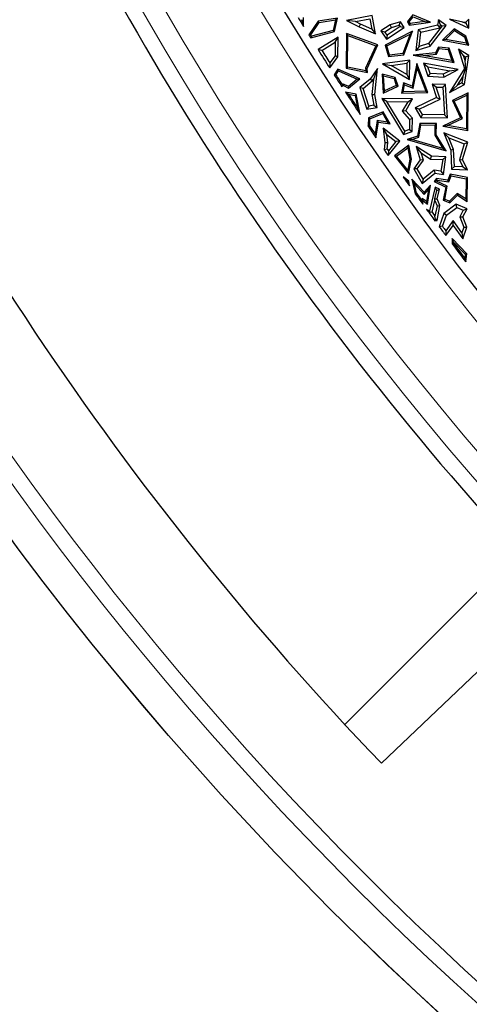
# Model space of a CAD drawing. Units: millimetres. Extents: x 0 to 420, y 0 to 297.
# Drawn here: x 58 to 69, y 132 to 157 of the extents above; entities that cross this region are included whole.
import ezdxf

# ---------------------------------------------------------------- set-up
doc = ezdxf.new("R2010")
doc.units = ezdxf.units.MM

msp = doc.modelspace()

# ---------------------------------------------------------------- linework, layer by layer
at = {"color": 7, "linetype": 'Continuous', "lineweight": 25}
for p, q in [((65.1414, 156.8605), (65.1919, 156.69)), ((65.1919, 156.69), (65.1863, 156.9061)), ((66.0313, 156.894), (65.5556, 156.8211)), ((65.5762, 156.7886), (65.9855, 156.8513)), ((65.9855, 156.8513), (65.9262, 156.5894)), ((65.9559, 156.5607), (66.0313, 156.894)), ((65.9855, 156.8513), (66.0313, 156.894)), ((66.8907, 156.9579), (66.2584, 156.839)), ((66.477, 156.8084), (66.8337, 156.8754)), ((66.8337, 156.8754), (66.8786, 156.6214)), ((66.9713, 156.5025), (66.8907, 156.9579)), ((67.9009, 156.9717), (67.7705, 156.8115)), ((67.8112, 156.8056), (67.9117, 156.9291)), ((68.3346, 156.7935), (67.9009, 156.9717)), ((67.9117, 156.9291), (68.1998, 156.8108)), ((68.5398, 156.8544), (68.5081, 156.7151)), ((68.7234, 156.7129), (68.5398, 156.8544)), ((68.5841, 156.7312), (68.5398, 156.8544)), ((69.1385, 156.7964), (68.8097, 156.8702)), ((68.8097, 156.8702), (69.2917, 156.6482)), ((69.2174, 156.7956), (69.2861, 156.8654)), ((69.2917, 156.6482), (69.2861, 156.8654)), ((65.5556, 156.8211), (65.324, 156.4761)), ((65.3659, 156.4753), (65.5762, 156.7886)), ((65.5762, 156.7886), (65.5556, 156.8211)), ((66.477, 156.8084), (66.2584, 156.839)), ((66.2584, 156.839), (66.5725, 156.6816)), ((66.6028, 156.7453), (66.477, 156.8084)), ((66.5725, 156.6816), (66.6028, 156.7453)), ((66.5725, 156.6816), (66.9713, 156.5025)), ((66.8786, 156.6214), (66.6028, 156.7453)), ((66.8786, 156.6214), (66.9713, 156.5025)), ((67.3368, 156.7267), (67.1084, 156.5753)), ((67.2062, 156.5555), (67.3667, 156.6619)), ((67.2435, 156.3717), (67.6845, 156.6641)), ((67.5867, 156.6839), (67.2633, 156.4694)), ((67.5938, 156.8008), (67.3368, 156.7267)), ((67.3667, 156.6619), (67.3368, 156.7267)), ((67.3667, 156.6619), (67.5636, 156.7187)), ((67.5636, 156.7187), (67.5938, 156.8008)), ((67.5636, 156.7187), (67.5867, 156.6839)), ((67.5867, 156.6839), (67.6845, 156.6641)), ((67.6845, 156.6641), (67.5938, 156.8008)), ((67.7705, 156.8115), (67.8112, 156.8056)), ((67.7705, 156.8115), (67.808, 156.722)), ((67.808, 156.722), (68.3346, 156.7935)), ((67.8301, 156.7606), (67.808, 156.722)), ((67.8301, 156.7606), (67.8112, 156.8056)), ((68.1998, 156.8108), (67.8301, 156.7606)), ((68.0305, 156.6026), (67.9726, 156.0895)), ((68.5081, 156.7151), (68.0305, 156.6026)), ((68.0951, 156.5454), (68.0305, 156.6026)), ((68.0951, 156.5454), (68.5671, 156.6565)), ((68.1998, 156.8108), (68.3346, 156.7935)), ((68.6244, 156.7002), (68.2865, 156.2618)), ((68.3288, 156.2011), (68.7234, 156.7129)), ((68.5081, 156.7151), (68.5671, 156.6565)), ((68.5671, 156.6565), (68.5841, 156.7312)), ((68.5841, 156.7312), (68.6244, 156.7002)), ((68.6244, 156.7002), (68.7234, 156.7129)), ((68.9245, 156.6299), (68.6326, 156.3441)), ((69.211, 156.4498), (68.9245, 156.6299)), ((68.9293, 156.5852), (68.9245, 156.6299)), ((69.1385, 156.7964), (69.2174, 156.7956)), ((69.2183, 156.7596), (69.1385, 156.7964)), ((69.2174, 156.7956), (69.2183, 156.7596)), ((69.2917, 156.6482), (69.2183, 156.7596)), ((65.3659, 156.4753), (65.324, 156.4761)), ((65.3673, 156.4063), (65.9559, 156.5607)), ((65.3835, 156.447), (65.3673, 156.4063)), ((65.9262, 156.5894), (65.3835, 156.447)), ((66.0457, 156.4229), (65.5477, 156.1175)), ((65.9559, 156.5607), (65.9262, 156.5894)), ((65.9739, 156.2961), (66.0457, 156.4229)), ((66.0408, 155.9341), (66.0457, 156.4229)), ((66.2551, 156.5096), (66.2465, 155.6484)), ((66.2899, 156.4596), (66.2551, 156.5096)), ((67.0321, 156.2299), (66.2551, 156.5096)), ((66.2821, 155.6772), (66.2899, 156.4596)), ((66.2899, 156.4596), (66.984, 156.2097)), ((67.1084, 156.5753), (67.2062, 156.5555)), ((67.1084, 156.5753), (67.2435, 156.3717)), ((67.2633, 156.4694), (67.2062, 156.5555)), ((67.8948, 156.5675), (67.2099, 156.2218)), ((67.2633, 156.4694), (67.2435, 156.3717)), ((67.2526, 156.2038), (67.8306, 156.4956)), ((67.8306, 156.4956), (67.6522, 156.0138)), ((67.6777, 155.9811), (67.8948, 156.5675)), ((67.8948, 156.5675), (67.8306, 156.4956)), ((68.0549, 156.1892), (68.0951, 156.5454)), ((68.706, 156.3667), (68.6326, 156.3441)), ((68.706, 156.3667), (68.9293, 156.5852)), ((69.2347, 156.2715), (68.706, 156.3667)), ((68.9293, 156.5852), (69.1817, 156.4266)), ((69.211, 156.4498), (69.1817, 156.4266)), ((69.1817, 156.4266), (69.2347, 156.2715)), ((69.2875, 156.2261), (69.211, 156.4498)), ((65.6454, 156.0947), (65.5477, 156.1175)), ((65.6454, 156.0947), (65.9739, 156.2961)), ((65.9739, 156.2961), (65.9705, 155.9573)), ((66.984, 156.2097), (66.7274, 155.6496)), ((66.7633, 155.6432), (67.0321, 156.2299)), ((66.984, 156.2097), (67.0321, 156.2299)), ((67.2526, 156.2038), (67.2099, 156.2218)), ((67.2099, 156.2218), (67.2992, 155.9402)), ((67.3241, 155.9784), (67.2526, 156.2038)), ((67.9726, 156.0895), (68.3288, 156.2011)), ((68.0549, 156.1892), (67.9726, 156.0895)), ((68.2865, 156.2618), (68.0549, 156.1892)), ((68.2865, 156.2618), (68.3288, 156.2011)), ((68.5331, 156.1764), (68.4599, 156.0345)), ((68.4825, 156.0014), (68.5535, 156.139)), ((68.5331, 156.1764), (68.5535, 156.139)), ((68.8024, 156.1502), (68.5331, 156.1764)), ((68.5535, 156.139), (68.7764, 156.1173)), ((68.6326, 156.3441), (69.2875, 156.2261)), ((68.7764, 156.1173), (68.8024, 156.1502)), ((68.7764, 156.1173), (68.8709, 155.8408)), ((68.9237, 155.7954), (68.8024, 156.1502)), ((69.285, 155.9686), (69.0331, 156.1269)), ((69.157, 155.9657), (69.0331, 156.1269)), ((69.0331, 156.1269), (69.1828, 155.645)), ((69.2347, 156.2715), (69.2875, 156.2261)), ((65.8398, 155.6567), (66.0408, 155.9341)), ((65.9705, 155.9573), (65.8435, 155.782)), ((66.0408, 155.9341), (65.9705, 155.9573)), ((67.2992, 155.9402), (67.6777, 155.9811)), ((67.3241, 155.9784), (67.2992, 155.9402)), ((67.6522, 156.0138), (67.3241, 155.9784)), ((67.6522, 156.0138), (67.6777, 155.9811)), ((68.4599, 156.0345), (67.9054, 155.9789)), ((68.1595, 155.9689), (67.9054, 155.9789)), ((67.9054, 155.9789), (68.9237, 155.7954)), ((68.1595, 155.9689), (68.4825, 156.0014)), ((68.8709, 155.8408), (68.1595, 155.9689)), ((68.4825, 156.0014), (68.4599, 156.0345)), ((69.157, 155.9657), (69.2085, 155.9334)), ((69.1952, 155.8427), (69.157, 155.9657)), ((69.1788, 155.2439), (69.285, 155.9686)), ((69.2085, 155.9334), (69.1952, 155.8427)), ((69.2085, 155.9334), (69.285, 155.9686)), ((65.8435, 155.782), (65.8398, 155.6567)), ((66.0378, 155.6278), (65.9511, 155.4832)), ((66.5849, 155.3851), (66.0378, 155.6278)), ((66.052, 155.5829), (66.0378, 155.6278)), ((66.2465, 155.6484), (66.2821, 155.6772)), ((66.2465, 155.6484), (66.7714, 155.5434)), ((66.7325, 155.5872), (66.2821, 155.6772)), ((66.7274, 155.6496), (66.7325, 155.5872)), ((66.7274, 155.6496), (66.7633, 155.6432)), ((66.7714, 155.5434), (66.7633, 155.6432)), ((67.0191, 155.6407), (66.8388, 155.3825)), ((67.0191, 155.6407), (66.9226, 155.3793)), ((66.9564, 155.0022), (67.0191, 155.6407)), ((67.8238, 155.8539), (67.151, 155.7636)), ((67.151, 155.7636), (67.3635, 155.7209)), ((67.151, 155.7636), (67.819, 155.3728)), ((67.3635, 155.7209), (67.7525, 155.7732)), ((67.7497, 155.4951), (67.3635, 155.7209)), ((67.7525, 155.7732), (67.7497, 155.4951)), ((67.7525, 155.7732), (67.8238, 155.8539)), ((67.819, 155.3728), (67.8238, 155.8539)), ((67.9999, 155.7713), (67.8813, 155.2019)), ((67.907, 155.1529), (68.0097, 155.6452)), ((68.271, 155.0509), (67.9999, 155.7713)), ((68.0097, 155.6452), (67.9999, 155.7713)), ((68.0097, 155.6452), (68.2206, 155.0846)), ((68.1637, 155.7753), (68.2692, 155.6848)), ((68.1637, 155.7753), (68.2749, 155.4501)), ((69.028, 155.6207), (68.1637, 155.7753)), ((68.3263, 155.518), (68.2692, 155.6848)), ((68.2692, 155.6848), (68.8149, 155.5872)), ((69.1828, 155.645), (68.8061, 155.0456)), ((68.8709, 155.8408), (68.9237, 155.7954)), ((69.136, 155.4379), (69.211, 155.6413)), ((69.211, 155.6413), (69.1828, 155.645)), ((69.211, 155.6413), (69.1952, 155.8427)), ((65.9927, 155.4838), (65.9511, 155.4832)), ((65.9927, 155.4838), (66.052, 155.5829)), ((66.052, 155.5829), (66.5185, 155.376)), ((66.3067, 155.1556), (66.5849, 155.3851)), ((66.5185, 155.376), (66.5849, 155.3851)), ((66.8388, 155.3825), (66.5828, 155.1709)), ((66.7325, 155.5872), (66.7714, 155.5434)), ((66.8911, 155.3343), (66.8388, 155.3825)), ((66.9226, 155.3793), (66.8852, 154.9991)), ((66.8911, 155.3343), (66.9226, 155.3793)), ((67.4637, 155.421), (67.136, 155.5059)), ((67.1744, 155.4595), (67.136, 155.5059)), ((67.136, 155.5059), (67.1671, 155.0345)), ((67.1744, 155.4595), (67.436, 155.3918)), ((67.1989, 155.0884), (67.1744, 155.4595)), ((67.4637, 155.421), (67.436, 155.3918)), ((67.436, 155.3918), (67.4891, 155.2242)), ((67.5321, 155.2054), (67.4637, 155.421)), ((67.7497, 155.4951), (67.819, 155.3728)), ((68.3263, 155.518), (68.2749, 155.4501)), ((68.2749, 155.4501), (68.6674, 155.4288)), ((68.6516, 155.5003), (68.3263, 155.518)), ((68.8149, 155.5872), (68.6516, 155.5003)), ((68.6516, 155.5003), (68.6674, 155.4288)), ((68.6674, 155.4288), (69.028, 155.6207)), ((68.8149, 155.5872), (69.028, 155.6207)), ((69.0067, 155.2322), (69.136, 155.4379)), ((69.136, 155.4379), (69.1142, 155.2894)), ((66.148, 155.2438), (66.1344, 155.2)), ((66.1344, 155.2), (66.18, 155.2188)), ((66.1814, 155.2575), (66.148, 155.2438)), ((66.18, 155.2188), (66.1814, 155.2575)), ((66.18, 155.2188), (66.3067, 155.1556)), ((66.3019, 155.1974), (66.1814, 155.2575)), ((66.5185, 155.376), (66.3019, 155.1974)), ((66.3019, 155.1974), (66.3067, 155.1556)), ((66.665, 155.1473), (66.5828, 155.1709)), ((66.5828, 155.1709), (66.7623, 154.6317)), ((66.665, 155.1473), (66.8911, 155.3343)), ((66.8098, 154.7123), (66.665, 155.1473)), ((67.1671, 155.0345), (67.5321, 155.2054)), ((67.4891, 155.2242), (67.1989, 155.0884)), ((67.4891, 155.2242), (67.5321, 155.2054)), ((67.6709, 155.2903), (67.6166, 155.0301)), ((67.6603, 155.0667), (67.6966, 155.2412)), ((67.8813, 155.2019), (67.6709, 155.2903)), ((67.6966, 155.2412), (67.6709, 155.2903)), ((67.6966, 155.2412), (67.907, 155.1529)), ((67.8813, 155.2019), (67.907, 155.1529)), ((68.7088, 155.2486), (68.3795, 155.2518)), ((68.4778, 155.1803), (68.3795, 155.2518)), ((68.3795, 155.2518), (68.4903, 154.9206)), ((68.4778, 155.1803), (68.6426, 155.1787)), ((68.5771, 154.8835), (68.4778, 155.1803)), ((68.6426, 155.1787), (68.7088, 155.2486)), ((68.6426, 155.1787), (68.6862, 154.4948)), ((68.7614, 154.4236), (68.7088, 155.2486)), ((68.8061, 155.0456), (69.1788, 155.2439)), ((68.8061, 155.0456), (69.0067, 155.2322)), ((69.1142, 155.2894), (69.0067, 155.2322)), ((69.1142, 155.2894), (69.1788, 155.2439)), ((66.4964, 155.0067), (66.2296, 155.0541)), ((66.3038, 155.0051), (66.2296, 155.0541)), ((66.3038, 155.0051), (66.4665, 154.9762)), ((66.4964, 155.0067), (66.4665, 154.9762)), ((66.4665, 154.9762), (66.5273, 154.6666)), ((66.596, 154.4999), (66.4964, 155.0067)), ((66.8852, 154.9991), (66.9564, 155.0022)), ((66.8852, 154.9991), (66.9344, 154.7356)), ((67.0167, 154.6792), (66.9564, 155.0022)), ((67.8946, 154.8903), (67.1317, 154.8979)), ((67.2573, 154.8261), (67.1317, 154.8979)), ((67.1317, 154.8979), (67.6679, 154.0084)), ((67.1989, 155.0884), (67.1671, 155.0345)), ((67.6603, 155.0667), (67.6166, 155.0301)), ((67.6166, 155.0301), (68.271, 155.0509)), ((68.2206, 155.0846), (67.6603, 155.0667)), ((68.4903, 154.9206), (67.9585, 154.6698)), ((68.2206, 155.0846), (68.271, 155.0509)), ((68.4903, 154.9206), (68.5771, 154.8835)), ((69.2757, 155.0409), (68.8795, 154.854)), ((68.9265, 154.8371), (69.2399, 154.985)), ((69.2399, 154.985), (69.2316, 154.1477)), ((69.2399, 154.985), (69.2757, 155.0409)), ((69.2665, 154.1062), (69.2757, 155.0409)), ((66.5273, 154.6666), (66.596, 154.4999)), ((66.8098, 154.7123), (66.7623, 154.6317)), ((66.7623, 154.6317), (67.0167, 154.6792)), ((66.9344, 154.7356), (66.8098, 154.7123)), ((66.9344, 154.7356), (67.0167, 154.6792)), ((67.2573, 154.8261), (67.7732, 154.821)), ((67.6992, 154.0931), (67.2573, 154.8261)), ((67.7732, 154.821), (67.6367, 154.5845)), ((67.7234, 154.5936), (67.8946, 154.8903)), ((67.7732, 154.821), (67.8946, 154.8903)), ((68.0574, 154.6385), (67.9585, 154.6698)), ((67.9585, 154.6698), (68.0947, 154.4302)), ((68.0574, 154.6385), (68.5771, 154.8835)), ((68.9265, 154.8371), (68.8795, 154.854)), ((68.8795, 154.854), (69.0841, 154.4204)), ((69.131, 154.4035), (68.9265, 154.8371)), ((66.7962, 154.4197), (66.7944, 154.2292)), ((67.1676, 154.5727), (66.7962, 154.4197)), ((66.8313, 154.396), (66.7962, 154.4197)), ((66.8313, 154.396), (67.1521, 154.5282)), ((67.1521, 154.5282), (67.1676, 154.5727)), ((67.1521, 154.5282), (67.2722, 154.3139)), ((67.3385, 154.2676), (67.1676, 154.5727)), ((67.7234, 154.5936), (67.6367, 154.5845)), ((67.6367, 154.5845), (67.8191, 154.3825)), ((67.8899, 154.4094), (67.7234, 154.5936)), ((67.8191, 154.3825), (67.8899, 154.4094)), ((67.8866, 154.0809), (67.8899, 154.4094)), ((68.1359, 154.5003), (68.0574, 154.6385)), ((68.1359, 154.5003), (68.0947, 154.4302)), ((68.0947, 154.4302), (68.7614, 154.4236)), ((68.6862, 154.4948), (68.1359, 154.5003)), ((69.0841, 154.4204), (68.6399, 154.2109)), ((68.6862, 154.4948), (68.7614, 154.4236)), ((68.757, 154.2271), (69.131, 154.4035)), ((69.131, 154.4035), (69.0841, 154.4204)), ((66.7944, 154.2292), (66.7814, 154.2238)), ((66.819, 154.2125), (66.7814, 154.2238)), ((66.819, 154.2125), (66.7944, 154.2292)), ((66.8295, 154.2157), (66.819, 154.2125)), ((66.8295, 154.2157), (66.8313, 154.396)), ((67.0182, 154.3542), (66.9622, 154.0201)), ((66.9824, 153.9278), (67.0472, 154.3139)), ((67.2722, 154.3139), (67.0182, 154.3542)), ((67.0472, 154.3139), (67.0182, 154.3542)), ((67.0472, 154.3139), (67.3385, 154.2676)), ((67.5738, 153.8431), (67.1636, 154.1669)), ((67.2533, 154.0062), (67.1636, 154.1669)), ((67.1636, 154.1669), (67.2067, 153.797)), ((67.2722, 154.3139), (67.3385, 154.2676)), ((67.8191, 154.3825), (67.8166, 154.132)), ((68.0695, 154.2802), (68.0172, 153.9669)), ((68.0485, 153.9401), (68.0993, 154.2446)), ((68.0993, 154.2446), (68.0695, 154.2802)), ((68.4839, 154.2761), (68.0695, 154.2802)), ((68.0993, 154.2446), (68.4483, 154.2411)), ((68.4483, 154.2411), (68.4458, 153.9906)), ((68.4483, 154.2411), (68.4839, 154.2761)), ((68.4812, 154.0003), (68.4839, 154.2761)), ((68.6399, 154.2109), (68.757, 154.2271)), ((68.6399, 154.2109), (69.2665, 154.1062)), ((69.2316, 154.1477), (68.757, 154.2271)), ((66.9622, 154.0201), (66.9824, 153.9278)), ((67.2533, 154.0062), (67.4747, 153.8314)), ((67.2776, 153.7973), (67.2533, 154.0062)), ((67.6992, 154.0931), (67.6679, 154.0084)), ((67.6679, 154.0084), (67.8866, 154.0809)), ((67.8166, 154.132), (67.6992, 154.0931)), ((68.0172, 153.9669), (67.7589, 153.8809)), ((67.8166, 154.132), (67.8866, 154.0809)), ((67.8776, 153.8832), (68.0485, 153.9401)), ((68.0485, 153.9401), (68.0172, 153.9669)), ((68.4458, 153.9906), (68.4812, 154.0003)), ((68.4458, 153.9906), (68.6459, 153.6611)), ((68.723, 153.6021), (68.4812, 154.0003)), ((68.6669, 154.0444), (68.7943, 153.9203)), ((68.6669, 154.0444), (68.841, 153.6217)), ((69.2636, 153.8167), (68.6669, 154.0444)), ((68.7943, 153.9203), (69.1768, 153.7743)), ((68.9109, 153.6372), (68.7943, 153.9203)), ((69.2316, 154.1477), (69.2665, 154.1062)), ((67.2067, 153.797), (67.1886, 153.6275)), ((67.2776, 153.7973), (67.2067, 153.797)), ((67.2615, 153.646), (67.2776, 153.7973)), ((67.2891, 153.4824), (67.5738, 153.8431)), ((67.4747, 153.8314), (67.2928, 153.6009)), ((67.8028, 153.7395), (67.4444, 153.4758)), ((67.5738, 153.8431), (67.4747, 153.8314)), ((67.495, 153.4692), (67.7779, 153.6775)), ((67.8776, 153.8832), (67.7589, 153.8809)), ((67.7589, 153.8809), (68.723, 153.6021)), ((67.7779, 153.6775), (67.8028, 153.7395)), ((67.7779, 153.6775), (67.8275, 153.397)), ((67.8633, 153.3967), (67.8028, 153.7395)), ((68.6459, 153.6611), (67.8776, 153.8832)), ((68.1052, 153.5476), (67.9795, 153.7113)), ((67.9795, 153.7113), (68.0842, 153.38)), ((68.3618, 153.4678), (67.9795, 153.7113)), ((69.1768, 153.7743), (69.055, 153.3782)), ((69.1306, 153.3842), (69.2636, 153.8167)), ((69.1768, 153.7743), (69.2636, 153.8167)), ((67.2615, 153.646), (67.1886, 153.6275)), ((67.2615, 153.646), (67.2928, 153.6009)), ((67.2928, 153.6009), (67.2891, 153.4824)), ((67.495, 153.4692), (67.4444, 153.4758)), ((67.4444, 153.4758), (67.7958, 153.0391)), ((67.7754, 153.1208), (67.495, 153.4692)), ((68.1052, 153.5476), (68.3397, 153.3983)), ((68.1621, 153.3678), (68.1052, 153.5476)), ((68.3397, 153.3983), (68.3618, 153.4678)), ((68.7215, 153.4506), (68.3618, 153.4678)), ((68.7215, 153.4506), (68.6403, 153.3839)), ((68.723, 153.6021), (68.6459, 153.6611)), ((68.6566, 153.0124), (68.7215, 153.4506)), ((68.9109, 153.6372), (68.841, 153.6217)), ((68.841, 153.6217), (68.8626, 153.1459)), ((68.9301, 153.2133), (68.9109, 153.6372)), ((67.8275, 153.397), (67.7754, 153.1208)), ((67.7958, 153.0391), (67.8633, 153.3967)), ((67.8633, 153.3967), (67.8275, 153.397)), ((68.0842, 153.38), (67.9249, 153.1552)), ((68.0086, 153.1514), (68.1621, 153.3678)), ((68.1621, 153.3678), (68.0842, 153.38)), ((68.3397, 153.3983), (68.6403, 153.3839)), ((68.6403, 153.3839), (68.5972, 153.0925)), ((68.9301, 153.2133), (68.8626, 153.1459)), ((69.1408, 153.2032), (68.9301, 153.2133)), ((69.055, 153.3782), (69.1306, 153.3842)), ((69.055, 153.3782), (69.1408, 153.2032)), ((69.2567, 153.127), (69.1306, 153.3842)), ((69.1408, 153.2032), (69.2567, 153.127)), ((67.7965, 152.8454), (67.6607, 152.9525)), ((67.7748, 152.8325), (67.6607, 152.9525)), ((67.7754, 153.1208), (67.7958, 153.0391)), ((68.0086, 153.1514), (67.9249, 153.1552)), ((67.9249, 153.1552), (68.1341, 152.7942)), ((68.1543, 152.9001), (68.0086, 153.1514)), ((68.1341, 152.7942), (68.4486, 153.0432)), ((68.4287, 153.1174), (68.1543, 152.9001)), ((68.5972, 153.0925), (68.4287, 153.1174)), ((68.4287, 153.1174), (68.4486, 153.0432)), ((68.4486, 153.0432), (68.6566, 153.0124)), ((68.5972, 153.0925), (68.6566, 153.0124)), ((68.828, 153.0219), (68.7698, 152.8694)), ((68.7927, 152.8304), (68.8504, 152.9816)), ((68.8504, 152.9816), (68.828, 153.0219)), ((69.2549, 152.9383), (68.828, 153.0219)), ((68.8504, 152.9816), (69.2193, 152.9093)), ((68.8626, 153.1459), (69.2567, 153.127)), ((69.2193, 152.9093), (69.2549, 152.9383)), ((69.249, 152.346), (69.2549, 152.9383)), ((67.7965, 152.8454), (67.7748, 152.8325)), ((67.7748, 152.8325), (67.8148, 152.7359)), ((67.8148, 152.7359), (67.7965, 152.8454)), ((67.8749, 152.9006), (67.9585, 152.5354)), ((67.9388, 152.7793), (67.8749, 152.9006)), ((68.1786, 152.5715), (67.8749, 152.9006)), ((67.9913, 152.5503), (67.9388, 152.7793)), ((67.9388, 152.7793), (68.1793, 152.5187)), ((68.1543, 152.9001), (68.1341, 152.7942)), ((68.3368, 152.7532), (68.1786, 152.5715)), ((68.2668, 152.28), (68.3368, 152.7532)), ((68.2843, 152.6392), (68.3368, 152.7532)), ((68.4576, 152.6961), (68.3113, 152.1156)), ((68.4906, 152.9107), (68.4282, 152.8391)), ((68.4851, 152.8507), (68.4282, 152.8391)), ((68.4282, 152.8391), (68.714, 152.7007)), ((68.4948, 152.6163), (68.4576, 152.6961)), ((68.5592, 152.6469), (68.4576, 152.6961)), ((68.4851, 152.8507), (68.5046, 152.873)), ((68.7538, 152.7206), (68.4851, 152.8507)), ((68.5046, 152.873), (68.4906, 152.9107)), ((68.7698, 152.8694), (68.4906, 152.9107)), ((68.5046, 152.873), (68.7927, 152.8304)), ((68.714, 152.7007), (68.6503, 152.3732)), ((68.6905, 152.3956), (68.7538, 152.7206)), ((68.7538, 152.7206), (68.714, 152.7007)), ((68.7927, 152.8304), (68.7698, 152.8694)), ((69.2193, 152.9093), (69.2144, 152.4099)), ((67.9913, 152.5503), (67.9585, 152.5354)), ((68.1793, 152.5187), (68.1786, 152.5715)), ((68.1793, 152.5187), (68.2843, 152.6392)), ((68.2843, 152.6392), (68.2403, 152.342)), ((68.4445, 152.409), (68.4948, 152.6163)), ((68.4948, 152.6163), (68.5592, 152.6469)), ((68.5047, 152.4139), (68.5592, 152.6469)), ((69.0023, 152.545), (68.809, 152.3504)), ((68.8179, 152.3093), (69.0073, 152.5)), ((69.2144, 152.4099), (69.0023, 152.545)), ((69.0023, 152.545), (69.0073, 152.5)), ((69.0073, 152.5), (69.249, 152.346)), ((68.1336, 152.4176), (68.1242, 152.3662)), ((68.1242, 152.3662), (68.1441, 152.2787)), ((68.2403, 152.342), (68.1336, 152.4176)), ((68.1584, 152.3569), (68.1336, 152.4176)), ((68.1441, 152.2787), (68.1584, 152.3569)), ((68.1584, 152.3569), (68.2668, 152.28)), ((68.2403, 152.342), (68.2668, 152.28)), ((68.3754, 152.0814), (68.4475, 152.3675)), ((68.4445, 152.409), (68.5047, 152.4139)), ((68.4475, 152.3675), (68.4445, 152.409)), ((68.4475, 152.3675), (68.4998, 152.2404)), ((68.4998, 152.2404), (68.449, 151.9812)), ((68.4993, 151.8708), (68.5731, 152.2477)), ((68.4998, 152.2404), (68.5731, 152.2477)), ((68.5731, 152.2477), (68.5047, 152.4139)), ((68.6503, 152.3732), (68.6905, 152.3956)), ((68.6503, 152.3732), (68.8179, 152.3093)), ((68.978, 152.28), (68.6721, 152.0458)), ((68.809, 152.3504), (68.6905, 152.3956)), ((68.809, 152.3504), (68.8179, 152.3093)), ((69.2472, 152.1637), (68.978, 152.28)), ((68.9881, 152.1989), (68.978, 152.28)), ((69.2144, 152.4099), (69.249, 152.346)), ((68.2422, 152.1491), (68.2409, 152.1458)), ((68.2434, 152.1461), (68.2409, 152.1458)), ((68.3113, 152.1156), (68.2422, 152.1491)), ((68.2422, 152.1491), (68.2434, 152.1461)), ((68.3313, 152.0728), (68.2434, 152.1461)), ((68.3313, 152.0728), (68.3113, 152.1156)), ((68.3754, 152.0814), (68.3313, 152.0728)), ((68.4656, 151.9073), (68.449, 151.9812)), ((68.6721, 152.0458), (68.5549, 151.7193)), ((68.634, 151.7311), (68.7315, 152.0024)), ((68.7315, 152.0024), (68.6721, 152.0458)), ((68.7315, 152.0024), (68.9881, 152.1989)), ((68.9881, 152.1989), (69.15, 152.1288)), ((69.15, 152.1288), (69.0649, 151.9632)), ((69.0649, 151.9632), (69.1672, 151.7082)), ((69.0649, 151.9632), (69.1423, 151.9596)), ((69.1423, 151.9596), (69.2472, 152.1637)), ((69.2427, 151.7094), (69.1423, 151.9596)), ((69.15, 152.1288), (69.2472, 152.1637)), ((68.4656, 151.9073), (68.4471, 151.865)), ((68.4471, 151.865), (68.4993, 151.8708)), ((68.4993, 151.8708), (68.4656, 151.9073)), ((68.634, 151.7311), (68.5549, 151.7193)), ((68.9032, 151.8734), (68.7185, 151.6176)), ((68.7195, 151.4984), (68.9025, 151.7519)), ((68.9025, 151.7519), (68.9032, 151.8734)), ((68.9025, 151.7519), (69.137, 151.4187)), ((69.1169, 151.5698), (68.9032, 151.8734)), ((68.7185, 151.6176), (68.7195, 151.4984)), ((69.1672, 151.7082), (69.1169, 151.5698)), ((69.1169, 151.5698), (69.137, 151.4187)), ((69.137, 151.4187), (69.2427, 151.7094)), ((69.1672, 151.7082), (69.2427, 151.7094)), ((68.8728, 151.4221), (68.8715, 151.2961)), ((68.9069, 151.3077), (68.8715, 151.2961)), ((68.9072, 151.336), (68.8728, 151.4221)), ((69.2361, 151.0478), (68.8728, 151.4221)), ((68.9069, 151.3077), (68.9072, 151.336)), ((68.9072, 151.336), (69.1989, 151.0354)), ((69.1989, 151.0354), (69.1866, 150.9396)), ((69.2361, 151.0478), (69.1989, 151.0354)), ((69.2106, 150.8503), (69.2361, 151.0478)), ((69.1866, 150.9396), (69.2106, 150.8503)), ((70.5074, 143.6686), (66.2097, 139.3709))]:
    msp.add_line(p, q, dxfattribs=at)
at = {"color": 7, "linetype": 'Continuous', "lineweight": 25, "flags": 128}
for points in [[(65.3835, 156.447), (65.3813, 156.4506), (65.3791, 156.4541), (65.3769, 156.4576), (65.3747, 156.4612), (65.3725, 156.4647), (65.3703, 156.4682), (65.3681, 156.4718), (65.3659, 156.4753)], [(67.1187, 138.4061), (69.3391, 140.5205), (71.5167, 142.5942)]]:
    msp.add_lwpolyline(points, dxfattribs=at)
at = {"color": 7, "linetype": 'Continuous', "lineweight": 25}
for radius in [81.9443, 69]:
    msp.add_circle((123.8025, 192.7211), radius, dxfattribs=at)
at = {"color": 8, "linetype": 'Continuous', "lineweight": 18}
for radius in [81.9424, 72.0372, 71.5379]:
    msp.add_circle((123.8025, 192.7211), radius, dxfattribs=at)
for radius, start, end in [(69.5, 311.311433, 309.268445), (81.1236, 185.610805, 264.389195), (80.723, 185.610805, 264.389195)]:
    msp.add_arc((123.8025, 192.7211), radius, start, end, dxfattribs=at)
at = {"color": 7, "linetype": 'Continuous', "lineweight": 25}
for radius, start, end in [(72.4328, 203.707649, 223.792351), (78.5059, 203.722535, 223.777465), (68.8, 211.368975, 211.581225), (68.8, 211.790632, 211.859013), (68.8, 212.142581, 212.597023), (68.7295, 212.202026, 212.510664), (68.8, 212.768668, 213.049547), (68.7647, 212.786919, 213.025177), (68.8, 213.19463, 213.747935), (68.7647, 213.262668, 213.600661), (68.8, 214.02487, 214.322916), (68.7647, 214.052914, 214.249841), (68.8, 214.626246, 214.773212), (68.8, 215.312257, 215.533566), (68.8, 215.738966, 216.002851), (68.7647, 215.744902, 215.934132), (68.8, 216.139735, 216.429909), (68.7295, 216.249214, 216.352874), (68.8, 216.580777, 216.810221), (68.7295, 216.612255, 216.730207), (68.8, 217.020972, 217.487379), (68.7647, 217.030971, 217.416146)]:
    msp.add_arc((123.8025, 192.7211), radius, start, end, dxfattribs=at)

doc.saveas('drawing.dxf')
